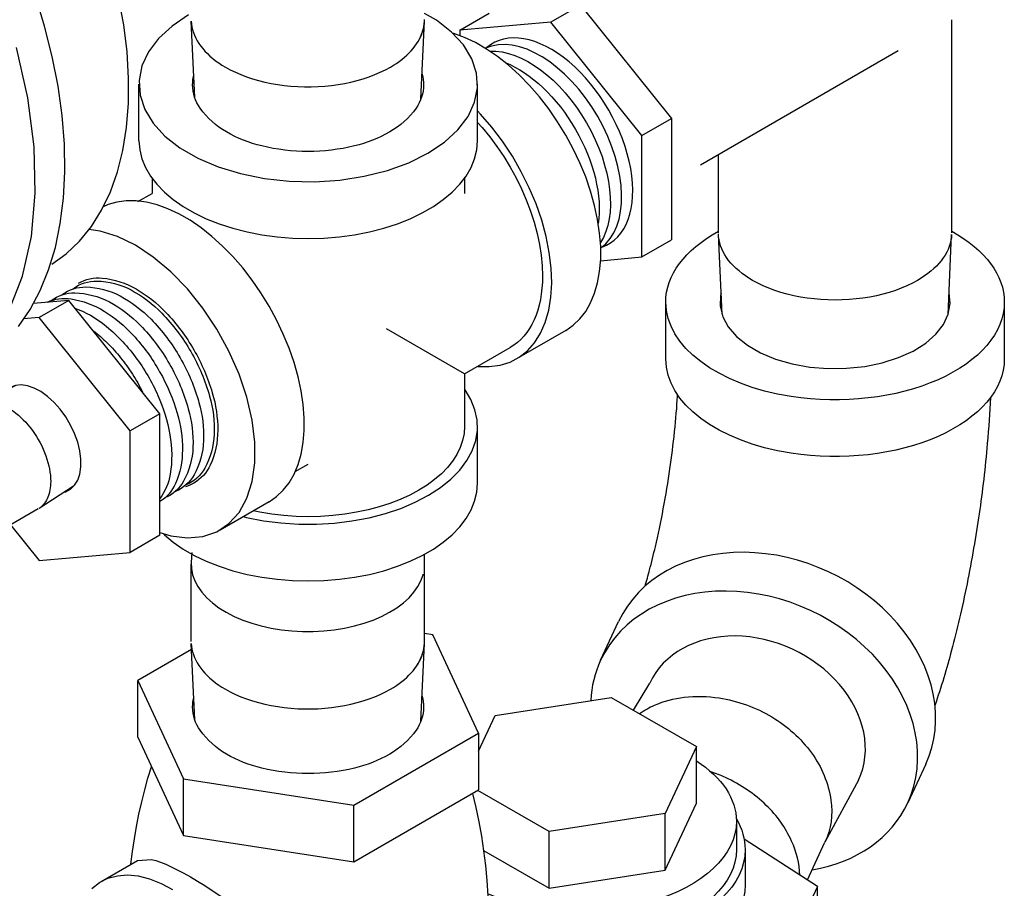
# Model space of a CAD drawing. Extents: x 1682.7 to 1703.9, y 1341.4 to 1379.2.
# Drawn here: x 1695 to 1699.4, y 1347.7 to 1351.6 of the extents above; entities that cross this region are included whole.
import ezdxf

# ---------------------------------------------------------------- set-up
doc = ezdxf.new("R2010")
doc.units = 0
doc.header["$MEASUREMENT"] = 0
doc.layers.get('0').update_dxf_attribs({"linetype": 'CONTINUOUS'})
for name, color, linetype in [('Gauge', 2, 'CONTINUOUS'), ('Main Drain', 6, 'CONTINUOUS'), ('PIPEBLEX', 1, 'CONTINUOUS')]:
    doc.layers.add(name, color=color, linetype=linetype)

# ---------------------------------------------------------------- blocks, each defined once
blk = doc.blocks.new('NPL12')
at = {"color": 0, "extrusion": (0, 0.816497, 0.57735)}
for p, q in [((0.1641, 0.3749), (0.4209, 0.2418)), ((0.4265, 0.2387), (0.7337, 0.0614)), ((0.5276, 0.0383), (0.5276, 0.0383)), ((0.5276, 0.0383), (0.5276, 0.0383)), ((-0.2404, -0.331), (0.0011, -0.4854)), ((0.0065, -0.4887), (0.3137, -0.6661))]:
    blk.add_line(p, q, dxfattribs=at)
at = {"color": 0, "extrusion": (6.67291e-15, -7.70542e-16, -1)}
blk.add_lwpolyline([(0.1781, -0.3708), (0.1854, -0.3692), (0.2194, -0.3511), (0.2478, -0.324), (0.2697, -0.2884), (0.2846, -0.2453), (0.2922, -0.1959), (0.2922, -0.1415), (0.2846, -0.0833), (0.2697, -0.023), (0.2478, 0.0379), (0.2194, 0.0978), (0.1854, 0.1552), (0.1466, 0.2085), (0.1039, 0.2565), (0.0586, 0.2978), (0.0118, 0.3314), (-0.0353, 0.3564), (-0.0816, 0.3722), (-0.1257, 0.3784), (-0.1665, 0.3747), (-0.2031, 0.3614), (-0.2343, 0.3386), (-0.2345, 0.3384)], dxfattribs=at)
at = {"color": 0}
for points in [[(0.2165, 0.2179), (0.1986, 0.207), (0.1807, 0.1948), (0.163, 0.1814), (0.1454, 0.1669), (0.1282, 0.1514), (0.1112, 0.1348), (0.0946, 0.1173), (0.0785, 0.099), (0.0629, 0.0798), (0.0478, 0.0598), (0.0333, 0.0392), (0.0196, 0.018), (0.0065, -0.0038), (-0.0058, -0.0259), (-0.0173, -0.0485), (-0.0279, -0.0713), (-0.0376, -0.0943), (-0.0465, -0.1175), (-0.0543, -0.1406), (-0.0612, -0.1637), (-0.067, -0.1867), (-0.0718, -0.2094), (-0.0756, -0.2318), (-0.0783, -0.2539), (-0.0799, -0.2754), (-0.0805, -0.2965)], [(0.4209, 0.2418), (0.4111, 0.2464), (0.4009, 0.2503), (0.3903, 0.2534), (0.3794, 0.2558), (0.3682, 0.2574), (0.3566, 0.2583), (0.3448, 0.2584), (0.3327, 0.2577), (0.3204, 0.2562), (0.3078, 0.254), (0.2951, 0.2511), (0.2823, 0.2474), (0.2693, 0.2429), (0.2562, 0.2378), (0.243, 0.2319), (0.2298, 0.2252), (0.2165, 0.2179)], [(0.6471, 0.0783), (0.6357, 0.0772), (0.6242, 0.0754), (0.6125, 0.073), (0.6006, 0.0699), (0.5887, 0.0662), (0.5766, 0.0619), (0.5644, 0.0569), (0.5522, 0.0513), (0.5399, 0.0451), (0.5276, 0.0383)], [(0.7336, 0.0613), (0.7242, 0.0659), (0.7142, 0.0699), (0.7038, 0.0732), (0.693, 0.0757), (0.682, 0.0775), (0.6706, 0.0785), (0.659, 0.0788), (0.6471, 0.0783)], [(0.5276, 0.0383), (0.5048, 0.0241), (0.4822, 0.008), (0.4598, -0.01), (0.4378, -0.0297), (0.4163, -0.051), (0.3955, -0.0738), (0.3755, -0.098), (0.3563, -0.1234), (0.3382, -0.1499), (0.3212, -0.1773), (0.3054, -0.2054), (0.291, -0.2341), (0.2779, -0.2633), (0.2663, -0.2927), (0.2562, -0.3221), (0.2478, -0.3515), (0.241, -0.3805), (0.2359, -0.4092), (0.2325, -0.4372), (0.2308, -0.4644), (0.2309, -0.4907), (0.2328, -0.5159), (0.2364, -0.5398), (0.2417, -0.5624), (0.2487, -0.5834), (0.2574, -0.6028), (0.2676, -0.6204), (0.2794, -0.6362), (0.2926, -0.65), (0.3073, -0.6618), (0.3137, -0.6657)], [(-0.0805, -0.2965), (-0.0802, -0.3118), (-0.0793, -0.3268), (-0.0777, -0.3414), (-0.0756, -0.3555), (-0.0729, -0.3691), (-0.0696, -0.3823), (-0.0656, -0.3949), (-0.0612, -0.407), (-0.0561, -0.4185), (-0.0505, -0.4293), (-0.0443, -0.4396), (-0.0376, -0.4492), (-0.0304, -0.4581), (-0.0226, -0.4664), (-0.0144, -0.474), (-0.0057, -0.4808), (0.0034, -0.4869)]]:
    blk.add_lwpolyline(points, dxfattribs=at)

msp = doc.modelspace()

# ---------------------------------------------------------------- linework, layer by layer
at = {"extrusion": (-0.707107, -0.408248, 0.57735)}
msp.add_line((1695.0761, 1350.2606, -10.6916), (1695.0058, 1350.2543, -10.6916), dxfattribs=at)
at = {"layer": 'Gauge', "extrusion": (-0.707107, -0.408248, 0.57735)}
for p, q in [((1695.209, 1350.3374, -10.6916), (1695.0491, 1350.3231, -10.6916)), ((1695.209, 1350.3374, -10.6916), (1695.0761, 1350.2606, -10.6916)), ((1695.6191, 1349.8272, -10.6916), (1695.209, 1350.3374, -10.6916)), ((1695.4862, 1349.7504, -10.6916), (1695.0761, 1350.2606, -10.6916)), ((1695.6191, 1349.8272, -10.6916), (1695.4862, 1349.7504, -10.6916)), ((1695.6191, 1349.2803, -10.6916), (1695.6191, 1349.8272, -10.6916)), ((1695.4862, 1349.2036, -10.6916), (1695.4862, 1349.7504, -10.6916)), ((1694.947, 1349.3275, -10.6916), (1695.0761, 1349.167, -10.6916)), ((1695.6191, 1349.2803, -10.6916), (1695.4862, 1349.2036, -10.6916)), ((1695.0761, 1349.167, -10.6916), (1695.4862, 1349.2036, -10.6916))]:
    msp.add_line(p, q, dxfattribs=at)
at = {"layer": 'Gauge', "elevation": -10.6916}
for points in [[(1695.1323, 1350.5002), (1695.1981, 1350.5475), (1695.2577, 1350.6041), (1695.3109, 1350.6698), (1695.3572, 1350.7439), (1695.3964, 1350.8261), (1695.4282, 1350.9159), (1695.4525, 1351.0126), (1695.469, 1351.1157), (1695.4776, 1351.2245), (1695.4784, 1351.3382), (1695.4713, 1351.4562), (1695.4563, 1351.5778), (1695.4335, 1351.7021), (1695.4032, 1351.8283), (1695.3654, 1351.9556), (1695.3204, 1352.0833), (1695.2686, 1352.2105), (1695.2102, 1352.3364), (1695.1456, 1352.4602), (1695.0752, 1352.5811), (1694.9995, 1352.6983), (1694.919, 1352.811)], [(1694.9825, 1350.2205), (1695.0352, 1350.2971), (1695.0807, 1350.3822), (1695.1187, 1350.4754), (1695.1489, 1350.576), (1695.1712, 1350.6835), (1695.1854, 1350.7973), (1695.1916, 1350.9168), (1695.1895, 1351.0411), (1695.1793, 1351.1695), (1695.161, 1351.3014), (1695.1347, 1351.4359), (1695.1006, 1351.5723), (1695.0589, 1351.7097), (1695.0097, 1351.8474), (1694.9535, 1351.9845)], [(1694.9401, 1350.2889), (1695.0017, 1350.4467), (1695.0414, 1350.6246), (1695.0585, 1350.8197), (1695.0528, 1351.0289), (1695.0243, 1351.2487), (1694.9736, 1351.4755)]]:
    msp.add_lwpolyline(points, dxfattribs=at)
at = {"layer": 'Gauge', "flags": 128}
for points, elevation in [([(1695.1794, 1350.3634, -0.170157), (1695.2862, 1350.3981, -0.11783), (1695.4407, 1350.3575, -0.077595), (1695.5793, 1350.2529, -0.061784), (1695.7104, 1350.0791, -0.061837), (1695.795, 1349.8786, -0.077788), (1695.8158, 1349.7064, -0.118231), (1695.7733, 1349.5528, -0.170382), (1695.6895, 1349.4781)], -10.6916), ([(1695.2292, 1350.39, -0.170238), (1695.3356, 1350.4248, -0.117912), (1695.4896, 1350.3844, -0.077633), (1695.6278, 1350.2801, -0.061804), (1695.7584, 1350.1069, -0.061853), (1695.8428, 1349.907, -0.077815), (1695.8635, 1349.7355, -0.11829), (1695.8211, 1349.5824, -0.17045), (1695.7375, 1349.508)], -10.6916), ([(1695.2526, 1350.4148, -0.156851), (1695.3602, 1350.438, -0.106617), (1695.5123, 1350.3891, -0.072341), (1695.6465, 1350.2832, -0.058752), (1695.7721, 1350.1148, -0.058752), (1695.8551, 1349.9219, -0.072341), (1695.8797, 1349.7528, -0.106617), (1695.846, 1349.5965, -0.156851), (1695.7721, 1349.5149, -0.058221), (1695.7338, 1349.4984, -0.106617)], -5.3131), ([(1695.1296, 1350.3367, -0.170076), (1695.2367, 1350.3715, -0.11775), (1695.3918, 1350.3307, -0.077557), (1695.5309, 1350.2257, -0.061765), (1695.6624, 1350.0513, -0.06182), (1695.7472, 1349.8501, -0.077761), (1695.7681, 1349.6774, -0.118172), (1695.7255, 1349.5233, -0.170315), (1695.6414, 1349.4483)], -10.6916), ([(1695.1125, 1350.3297, -0.147783), (1695.2198, 1350.3443, -0.099371), (1695.369, 1350.2888, -0.068893), (1695.4988, 1350.1813, -0.056998), (1695.6182, 1350.0167, -0.057501), (1695.6972, 1349.8295, -0.070704), (1695.7207, 1349.6656, -0.103196), (1695.6892, 1349.5131, -0.151484), (1695.6192, 1349.4318)], -10.6916), ([(1695.2392, 1350.3016, -0.083891), (1695.3692, 1350.2284, -0.062221), (1695.5083, 1350.084, -0.055973), (1695.6106, 1349.9094, -0.061508), (1695.6642, 1349.7332, -0.082074), (1695.6658, 1349.5552, -0.124543), (1695.6194, 1349.4464)], -10.6916), ([(1695.3206, 1350.2006, -0.030847), (1695.382, 1350.1466, -0.027822), (1695.4425, 1350.0791, -0.026163), (1695.4955, 1350.0054, -0.02566), (1695.5414, 1349.9251)], -10.6916)]:
    msp.add_lwpolyline(points, format="xyb", dxfattribs=dict(at, elevation=elevation))
at = {"layer": 'Main Drain', "extrusion": (-0.707107, -0.408248, 0.57735)}
for p, q in [((1697.5116, 1351.6668, -10.6916), (1697.3786, 1351.59, -10.6916)), ((1697.5116, 1351.6668, -10.6916), (1697.9217, 1351.1566, -10.6916)), ((1696.9685, 1351.5534, -10.6916), (1697.1015, 1351.6301, -10.6916)), ((1697.3786, 1351.59, -10.6916), (1696.9685, 1351.5534, -10.6916)), ((1696.9685, 1351.5534, -10.6916), (1696.9685, 1351.5289, -10.6916)), ((1697.7888, 1351.0798, -10.6916), (1697.3786, 1351.59, -10.6916)), ((1697.7888, 1351.0798, -10.6916), (1697.9217, 1351.1566, -10.6916)), ((1697.9217, 1351.1566, -10.6916), (1697.9217, 1350.6097, -10.6916)), ((1697.7888, 1350.533, -10.6916), (1697.7888, 1351.0798, -10.6916)), ((1695.5199, 1350.7819, -10.6916), (1695.5838, 1350.8188, -10.6916)), ((1697.7888, 1350.533, -10.6916), (1697.9217, 1350.6097, -10.6916)), ((1697.6023, 1350.5163, -10.6916), (1697.7888, 1350.533, -10.6916)), ((1697.4457, 1350.2023, -10.6916), (1697.2247, 1350.0747, -10.6916)), ((1696.9901, 1350.0069, -10.6916), (1697.1954, 1350.1255, -10.6916)), ((1696.2279, 1349.5669, -10.6916), (1696.2869, 1349.601, -10.6916)), ((1696.1109, 1349.4317, -10.6916), (1695.89, 1349.3041, -10.6916)), ((1696.8475, 1348.8321, 24.3043), (1696.8102, 1348.8379, 24.3043)), ((1697.053, 1348.3894, 24.3043), (1696.8475, 1348.8321, 24.3043)), ((1695.7617, 1348.7665, 24.3043), (1695.5194, 1348.6266, 24.3043)), ((1695.5194, 1348.6266, 24.3043), (1695.7248, 1348.1839, 24.3043)), ((1695.5194, 1348.3715, 24.3043), (1695.5194, 1348.6266, 24.3043)), ((1695.5194, 1348.3715, 24.3043), (1695.7248, 1347.9288, 24.3043)), ((1696.4916, 1348.0653, 24.3043), (1697.053, 1348.3894, 24.3043)), ((1697.053, 1348.3894, 24.3043), (1697.053, 1348.1342, 24.3043)), ((1695.7248, 1348.1839, 24.3043), (1696.4916, 1348.0653, 24.3043)), ((1695.7248, 1347.9288, 24.3043), (1695.7248, 1348.1839, 24.3043)), ((1696.4916, 1347.8101, 24.3043), (1697.053, 1348.1342, 24.3043)), ((1696.4916, 1347.8101, 24.3043), (1696.4916, 1348.0653, 24.3043)), ((1695.7248, 1347.9288, 24.3043), (1696.4916, 1347.8101, 24.3043)), ((1696.1082, 1347.8695, 24.3043), (1696.1082, 1347.8695, 24.3043)), ((1696.1082, 1347.8695, 24.3043), (1696.1082, 1347.8695, 24.3043)), ((1695.3549, 1347.7225, 24.3043), (1695.5186, 1347.8169, 24.3043)), ((1695.5182, 1347.8167, 24.3043), (1695.5813, 1347.8211, 24.3043))]:
    msp.add_line(p, q, dxfattribs=at)
at = {"layer": 'Main Drain', "extrusion": (0, 0.816497, 0.57735)}
for p, q in [((1695.776, 1351.2506, 4.5472), (1695.7604, 1351.594, 4.5472)), ((1696.7942, 1351.2441, 4.5472), (1696.8101, 1351.594, 4.5472)), ((1696.6565, 1351.3876, 4.5472), (1696.6565, 1351.3876, 4.5472)), ((1696.6565, 1351.3876, 4.5472), (1696.6565, 1351.3876, 4.5472)), ((1695.5252, 1351.0559, -10.6916), (1695.5252, 1351.3111, -10.6916)), ((1697.0487, 1351.0559, -10.6916), (1697.0487, 1351.3111, -10.6916)), ((1695.5838, 1350.8871, -10.6916), (1695.5838, 1350.8188, -10.6916)), ((1696.9901, 1350.8927, -10.6916), (1696.9901, 1350.8188, -10.6916)), ((1697.8958, 1350.0745, -4.1505), (1697.8958, 1350.3297, -4.1505)), ((1699.4193, 1350.3297, -4.1505), (1699.4193, 1350.0745, -4.1505)), ((1696.9901, 1350.0069, -10.6916), (1696.9901, 1349.7698, -10.6916)), ((1697.0487, 1349.5147, -10.6916), (1697.0487, 1349.7698, -10.6916)), ((1695.7625, 1349.2029, 3.6205), (1695.7604, 1349.1581, 3.6205)), ((1696.8102, 1348.802, 4.5472), (1696.8102, 1349.1955, 3.5009)), ((1695.7602, 1348.802, 4.5472), (1695.7602, 1349.1502, 3.6205)), ((1697.6027, 1348.7179, -4.1505), (1697.6835, 1348.8922, -4.1505)), ((1695.776, 1348.4506, 4.5472), (1695.7604, 1348.794, 4.5472)), ((1696.7942, 1348.4441, 4.5472), (1696.8101, 1348.794, 4.5472)), ((1696.6565, 1348.5876, 4.5472), (1696.6565, 1348.5876, 4.5472)), ((1696.6565, 1348.5876, 4.5472), (1696.6565, 1348.5876, 4.5472)), ((1697.128, 1348.4698, -4.1505), (1697.6508, 1348.5507, -4.1505)), ((1697.6508, 1348.5507, -4.1505), (1698.0335, 1348.3297, -4.1505)), ((1697.053, 1348.3083, -4.1505), (1697.128, 1348.4698, -4.1505)), ((1698.0335, 1348.3297, -4.1505), (1697.8934, 1348.0279, -4.1505)), ((1698.0335, 1348.0746, -4.1505), (1698.0335, 1348.3297, -4.1505)), ((1699.0655, 1348.2508, -4.1505), (1698.9846, 1348.0765, -4.1505)), ((1697.3706, 1347.947, -4.1505), (1697.0497, 1348.1323, -4.1505)), ((1697.8934, 1347.7727, -4.1505), (1698.0335, 1348.0746, -4.1505)), ((1697.8934, 1348.0279, -4.1505), (1697.3706, 1347.947, -4.1505)), ((1697.8934, 1347.7727, -4.1505), (1697.8934, 1348.0279, -4.1505)), ((1698.2138, 1347.9937, -4.1505), (1698.2138, 1347.8661, -4.1505)), ((1697.3706, 1347.6919, -4.1505), (1697.3706, 1347.947, -4.1505)), ((1698.5789, 1347.7001, -4.1505), (1698.2486, 1347.9123, -4.1505)), ((1698.5335, 1347.7292, -4.1505), (1698.6121, 1347.8987, -4.1505)), ((1697.0758, 1347.862, -4.1505), (1697.3706, 1347.6919, -4.1505)), ((1698.2529, 1347.8661, -4.1505), (1698.2529, 1347.7067, -4.1505)), ((1697.3706, 1347.6919, -4.1505), (1697.8934, 1347.7727, -4.1505)), ((1698.5789, 1347.7001, -4.1505), (1698.4576, 1347.4387, -4.1505)), ((1698.5789, 1347.4878, -4.1505), (1698.5789, 1347.7001, -4.1505))]:
    msp.add_line(p, q, dxfattribs=at)
at = {"layer": 'Main Drain', "extrusion": (0.707107, -0.408248, 0.57735)}
for p, q in [((1699.1826, 1350.6422, -4.1505), (1699.1826, 1351.5997, -4.1505)), ((1698.1326, 1350.6422, -4.1505), (1698.1326, 1350.9935, -4.1505)), ((1698.149, 1350.2763, -4.1505), (1698.1328, 1350.6342, -4.1505)), ((1699.166, 1350.273, -4.1505), (1699.1824, 1350.6342, -4.1505))]:
    msp.add_line(p, q, dxfattribs=at)
at = {"layer": 'Main Drain'}
for p, q in [((1696.9901, 1350.0069, -10.6916), (1696.6385, 1350.2099, -10.6916)), ((1697.7506, 1348.4931, -4.1505), (1697.8236, 1348.6154, -4.1505)), ((1698.7637, 1348.1791, -4.1505), (1698.6121, 1347.8987, -4.1505))]:
    msp.add_line(p, q, dxfattribs=at)
for points, elevation in [([(1695.7483, 1351.6221), (1695.674, 1351.5722), (1695.6135, 1351.5166), (1695.5679, 1351.4563), (1695.5385, 1351.3929), (1695.5257, 1351.3275), (1695.53, 1351.2618), (1695.5511, 1351.1973), (1695.5887, 1351.1352), (1695.6419, 1351.0771), (1695.7096, 1351.0242), (1695.7901, 1350.9777), (1695.8817, 1350.9387), (1695.9823, 1350.908), (1696.0898, 1350.8863), (1696.2017, 1350.8741), (1696.3154, 1350.8716), (1696.4286, 1350.879), (1696.5385, 1350.896), (1696.6429, 1350.9223), (1696.7393, 1350.9572), (1696.8256, 1351.0001), (1696.8998, 1351.0499), (1696.9604, 1351.1056), (1697.0059, 1351.1658), (1697.0354, 1351.2293), (1697.0482, 1351.2946), (1697.0439, 1351.3603), (1697.0227, 1351.4249), (1696.9851, 1351.487), (1696.9319, 1351.5451), (1696.8643, 1351.598), (1696.8102, 1351.6292)], -10.6916), ([(1695.7604, 1351.594), (1695.7615, 1351.5813), (1695.7634, 1351.5685), (1695.7663, 1351.5559), (1695.7702, 1351.5433), (1695.7749, 1351.5308), (1695.7806, 1351.5184), (1695.7871, 1351.5062), (1695.7946, 1351.4942), (1695.8029, 1351.4823), (1695.812, 1351.4707), (1695.822, 1351.4593), (1695.8329, 1351.4481), (1695.8445, 1351.4373), (1695.8569, 1351.4267), (1695.8701, 1351.4164), (1695.884, 1351.4065), (1695.8987, 1351.3969), (1695.914, 1351.3876)], 4.5472), ([(1696.7744, 1351.4919), (1696.7812, 1351.5025), (1696.7872, 1351.5132), (1696.7926, 1351.524), (1696.7972, 1351.535), (1696.8012, 1351.546), (1696.8045, 1351.5571), (1696.807, 1351.5683), (1696.8088, 1351.5795), (1696.8099, 1351.5907), (1696.8102, 1351.602)], 4.5472), ([(1696.7744, 1351.4919), (1696.7814, 1351.5029), (1696.7876, 1351.5139), (1696.7931, 1351.5251), (1696.7978, 1351.5364), (1696.8018, 1351.5478), (1696.805, 1351.5593), (1696.8075, 1351.5708), (1696.8091, 1351.5824), (1696.8101, 1351.594)], 4.5472), ([(1697.4457, 1350.2023), (1697.4792, 1350.2254), (1697.5092, 1350.2539), (1697.5354, 1350.2877), (1697.5575, 1350.3263), (1697.5755, 1350.3695), (1697.5891, 1350.4169), (1697.5983, 1350.4681), (1697.6029, 1350.5226), (1697.6029, 1350.5801), (1697.5983, 1350.6399), (1697.5891, 1350.7017), (1697.5755, 1350.7648), (1697.5575, 1350.8287), (1697.5354, 1350.893), (1697.5092, 1350.9569), (1697.4792, 1351.0201), (1697.4457, 1351.0819), (1697.4089, 1351.1418), (1697.3692, 1351.1994), (1697.3269, 1351.254), (1697.2824, 1351.3053), (1697.236, 1351.3529), (1697.1881, 1351.3962), (1697.1392, 1351.435), (1697.0897, 1351.4689), (1697.0399, 1351.4977), (1696.9904, 1351.521), (1696.9415, 1351.5386), (1696.9367, 1351.5398)], -10.6916), ([(1696.6565, 1351.3876), (1696.6702, 1351.3959), (1696.6833, 1351.4044), (1696.6959, 1351.4131), (1696.7079, 1351.4222), (1696.7193, 1351.4315), (1696.7301, 1351.4411), (1696.7403, 1351.4508), (1696.7498, 1351.4608), (1696.7587, 1351.471), (1696.7669, 1351.4814), (1696.7744, 1351.4919)], 4.5472), ([(1696.6565, 1351.3876), (1696.6702, 1351.3959), (1696.6833, 1351.4044), (1696.6959, 1351.4131), (1696.7079, 1351.4222), (1696.7193, 1351.4315), (1696.7301, 1351.4411), (1696.7403, 1351.4508), (1696.7498, 1351.4608), (1696.7587, 1351.471), (1696.7669, 1351.4814), (1696.7744, 1351.4919)], 4.5472), ([(1695.914, 1351.3876), (1695.9362, 1351.3755), (1695.9596, 1351.3642), (1695.9841, 1351.3537), (1696.0096, 1351.344), (1696.0361, 1351.3352), (1696.0634, 1351.3273), (1696.0914, 1351.3203), (1696.1201, 1351.3142), (1696.1494, 1351.3092), (1696.1791, 1351.3051), (1696.2091, 1351.3021), (1696.2395, 1351.3), (1696.27, 1351.299), (1696.3005, 1351.299), (1696.331, 1351.3), (1696.3613, 1351.3021), (1696.3914, 1351.3051), (1696.4211, 1351.3092), (1696.4504, 1351.3142), (1696.4791, 1351.3203), (1696.5071, 1351.3273), (1696.5344, 1351.3352), (1696.5608, 1351.344), (1696.5864, 1351.3537), (1696.6109, 1351.3642), (1696.6343, 1351.3755), (1696.6565, 1351.3876)], 4.5472), ([(1697.0502, 1350.0408), (1697.1017, 1350.0395), (1697.1502, 1350.046), (1697.1953, 1350.0602), (1697.2365, 1350.082), (1697.2733, 1350.111), (1697.3052, 1350.1471), (1697.332, 1350.1898), (1697.3534, 1350.2385), (1697.369, 1350.2929), (1697.3787, 1350.3521), (1697.3824, 1350.4157), (1697.3801, 1350.4828), (1697.3718, 1350.5527), (1697.3576, 1350.6247), (1697.3376, 1350.6979), (1697.3121, 1350.7715), (1697.2813, 1350.8447), (1697.2456, 1350.9167), (1697.2054, 1350.9866), (1697.1612, 1351.0537), (1697.1134, 1351.1172), (1697.0626, 1351.1764), (1697.0487, 1351.1906)], -10.6916), ([(1695.5252, 1351.0559), (1695.5284, 1351.0154), (1695.5382, 1350.9751), (1695.5543, 1350.9356), (1695.5766, 1350.8971), (1695.605, 1350.8599), (1695.6393, 1350.8244), (1695.6791, 1350.7909), (1695.724, 1350.7596), (1695.7738, 1350.7309), (1695.8279, 1350.705), (1695.8859, 1350.682), (1695.9474, 1350.6622), (1696.0118, 1350.6458), (1696.0785, 1350.6329), (1696.147, 1350.6236), (1696.2167, 1350.618), (1696.2869, 1350.6161), (1696.3572, 1350.618), (1696.4269, 1350.6236), (1696.4954, 1350.6329), (1696.5621, 1350.6458), (1696.6265, 1350.6622), (1696.6879, 1350.682), (1696.746, 1350.705), (1696.8001, 1350.7309), (1696.8499, 1350.7596), (1696.8948, 1350.7909), (1696.9346, 1350.8244), (1696.9688, 1350.8599), (1696.9973, 1350.8971), (1697.0196, 1350.9356), (1697.0357, 1350.9751), (1697.0454, 1351.0154), (1697.0487, 1351.0559)], -10.6916), ([(1696.1109, 1349.4317), (1696.1444, 1349.4548), (1696.1744, 1349.4833), (1696.2006, 1349.517), (1696.2228, 1349.5557), (1696.2408, 1349.5988), (1696.2544, 1349.6462), (1696.2635, 1349.6974), (1696.2681, 1349.752), (1696.2681, 1349.8094), (1696.2635, 1349.8693), (1696.2544, 1349.931), (1696.2408, 1349.9942), (1696.2228, 1350.0581), (1696.2006, 1350.1223), (1696.1744, 1350.1863), (1696.1444, 1350.2495), (1696.1109, 1350.3113), (1696.0742, 1350.3712), (1696.0345, 1350.4287), (1695.9922, 1350.4834), (1695.9476, 1350.5347), (1695.9012, 1350.5823), (1695.8534, 1350.6256), (1695.8045, 1350.6644), (1695.7549, 1350.6983), (1695.7052, 1350.727), (1695.6556, 1350.7503), (1695.6067, 1350.768), (1695.5589, 1350.7799), (1695.5125, 1350.786), (1695.4679, 1350.7861), (1695.4256, 1350.7802), (1695.3859, 1350.7685), (1695.3639, 1350.7581)], -10.6916), ([(1695.6191, 1349.2931), (1695.6678, 1349.2778), (1695.7428, 1349.2685), (1695.8125, 1349.2747), (1695.8754, 1349.2963), (1695.9302, 1349.3329), (1695.9756, 1349.3835), (1696.0105, 1349.4471), (1696.0342, 1349.5222), (1696.0462, 1349.6072), (1696.0462, 1349.7002), (1696.0342, 1349.799), (1696.0105, 1349.9015), (1695.9756, 1350.0055), (1695.9302, 1350.1084), (1695.8754, 1350.2082), (1695.8125, 1350.3025), (1695.7428, 1350.3892), (1695.6678, 1350.4665), (1695.5894, 1350.5325), (1695.5091, 1350.5858), (1695.4288, 1350.6252), (1695.3503, 1350.6498), (1695.2998, 1350.6561)], -10.6916), ([(1698.2864, 1350.4278), (1698.2699, 1350.4378), (1698.2543, 1350.4481), (1698.2394, 1350.4589), (1698.2255, 1350.47), (1698.2124, 1350.4815), (1698.2003, 1350.4933), (1698.189, 1350.5054), (1698.1788, 1350.5178), (1698.1695, 1350.5305), (1698.1613, 1350.5433), (1698.154, 1350.5564), (1698.1478, 1350.5697), (1698.1426, 1350.5831), (1698.1385, 1350.5966), (1698.1355, 1350.6103), (1698.1335, 1350.624), (1698.1326, 1350.6377)], -4.1505), ([(1699.1824, 1350.6342), (1699.1813, 1350.6207), (1699.1791, 1350.6072), (1699.1759, 1350.5938), (1699.1716, 1350.5805), (1699.1663, 1350.5673), (1699.16, 1350.5543), (1699.1527, 1350.5414), (1699.1445, 1350.5287), (1699.1352, 1350.5163), (1699.125, 1350.5041), (1699.1139, 1350.4922), (1699.1018, 1350.4806), (1699.0889, 1350.4693), (1699.0751, 1350.4584), (1699.0605, 1350.4478), (1699.045, 1350.4376), (1699.0288, 1350.4278)], -4.1505), ([(1699.0288, 1350.4278), (1699.0057, 1350.4153), (1698.9814, 1350.4036), (1698.9558, 1350.3927), (1698.9292, 1350.3828), (1698.9016, 1350.3738), (1698.8731, 1350.3657), (1698.8438, 1350.3587), (1698.8138, 1350.3528), (1698.7832, 1350.3479), (1698.7522, 1350.344), (1698.7209, 1350.3413), (1698.6893, 1350.3396), (1698.6576, 1350.339), (1698.6259, 1350.3396), (1698.5943, 1350.3413), (1698.563, 1350.344), (1698.5319, 1350.3479), (1698.5014, 1350.3528), (1698.4714, 1350.3587), (1698.4421, 1350.3657), (1698.4136, 1350.3738), (1698.386, 1350.3828), (1698.3593, 1350.3927), (1698.3338, 1350.4036), (1698.3094, 1350.4153), (1698.2864, 1350.4278)], -4.1505), ([(1695.9941, 1349.3643), (1696.0085, 1349.3605), (1696.085, 1349.3458), (1696.1637, 1349.3358), (1696.2439, 1349.3308), (1696.3245, 1349.3306), (1696.4048, 1349.3353), (1696.4837, 1349.345), (1696.5604, 1349.3594), (1696.634, 1349.3783), (1696.7037, 1349.4017), (1696.7688, 1349.4292), (1696.8285, 1349.4605), (1696.8821, 1349.4953), (1696.929, 1349.5332), (1696.9687, 1349.5737), (1697.0008, 1349.6164), (1697.0249, 1349.6609), (1697.0407, 1349.7065), (1697.0481, 1349.7529), (1697.047, 1349.7994), (1697.0373, 1349.8456), (1697.0192, 1349.891), (1696.9929, 1349.935)], -10.6916), ([(1695.6343, 1349.2883), (1695.6393, 1349.2832), (1695.6791, 1349.2497), (1695.724, 1349.2184), (1695.7738, 1349.1897), (1695.8279, 1349.1637), (1695.8859, 1349.1408), (1695.9474, 1349.121), (1696.0118, 1349.1046), (1696.0785, 1349.0917), (1696.147, 1349.0824), (1696.2167, 1349.0768), (1696.2869, 1349.0749), (1696.3572, 1349.0768), (1696.4269, 1349.0824), (1696.4954, 1349.0917), (1696.5621, 1349.1046), (1696.6265, 1349.121), (1696.6879, 1349.1408), (1696.746, 1349.1637), (1696.8001, 1349.1897), (1696.8499, 1349.2184), (1696.8948, 1349.2497), (1696.9346, 1349.2832), (1696.9688, 1349.3187), (1696.9973, 1349.3558), (1697.0196, 1349.3943), (1697.0357, 1349.4339), (1697.0454, 1349.4741), (1697.0487, 1349.5147)], -10.6916), ([(1695.7604, 1349.1581), (1695.7613, 1349.1305), (1695.7666, 1349.103), (1695.7762, 1349.0759), (1695.7901, 1349.0494), (1695.808, 1349.0238), (1695.83, 1348.9992), (1695.8557, 1348.9759), (1695.885, 1348.954), (1695.9176, 1348.9338), (1695.9533, 1348.9153), (1695.9918, 1348.8989), (1696.0327, 1348.8845), (1696.0757, 1348.8723), (1696.1204, 1348.8624), (1696.1665, 1348.8549), (1696.2136, 1348.8499), (1696.2613, 1348.8474), (1696.3092, 1348.8474), (1696.3569, 1348.8499), (1696.404, 1348.8549), (1696.4501, 1348.8624), (1696.4948, 1348.8723), (1696.5378, 1348.8845), (1696.5787, 1348.8989), (1696.6172, 1348.9153), (1696.6528, 1348.9338), (1696.6855, 1348.954), (1696.7148, 1348.9759), (1696.7405, 1348.9992), (1696.7624, 1349.0238), (1696.7804, 1349.0494), (1696.7942, 1349.0759), (1696.8038, 1349.103), (1696.8043, 1349.1054)], 3.6205), ([(1696.7744, 1348.6919), (1696.7812, 1348.7025), (1696.7872, 1348.7132), (1696.7926, 1348.724), (1696.7972, 1348.735), (1696.8012, 1348.746), (1696.8045, 1348.7571), (1696.807, 1348.7683), (1696.8088, 1348.7795), (1696.8099, 1348.7907), (1696.8102, 1348.802)], 4.5472), ([(1695.7604, 1348.794), (1695.7615, 1348.7813), (1695.7634, 1348.7685), (1695.7663, 1348.7559), (1695.7702, 1348.7433), (1695.7749, 1348.7308), (1695.7806, 1348.7184), (1695.7871, 1348.7062), (1695.7946, 1348.6942), (1695.8029, 1348.6823), (1695.812, 1348.6707), (1695.822, 1348.6593), (1695.8329, 1348.6481), (1695.8445, 1348.6373), (1695.8569, 1348.6267), (1695.8701, 1348.6164), (1695.884, 1348.6065), (1695.8987, 1348.5969), (1695.914, 1348.5876)], 4.5472), ([(1696.7744, 1348.6919), (1696.7814, 1348.7029), (1696.7876, 1348.7139), (1696.7931, 1348.7251), (1696.7978, 1348.7364), (1696.8018, 1348.7478), (1696.805, 1348.7593), (1696.8075, 1348.7708), (1696.8091, 1348.7824), (1696.8101, 1348.794)], 4.5472), ([(1696.6565, 1348.5876), (1696.6702, 1348.5959), (1696.6833, 1348.6044), (1696.6959, 1348.6131), (1696.7079, 1348.6222), (1696.7193, 1348.6315), (1696.7301, 1348.6411), (1696.7403, 1348.6508), (1696.7498, 1348.6608), (1696.7587, 1348.671), (1696.7669, 1348.6814), (1696.7744, 1348.6919)], 4.5472), ([(1696.6565, 1348.5876), (1696.6702, 1348.5959), (1696.6833, 1348.6044), (1696.6959, 1348.6131), (1696.7079, 1348.6222), (1696.7193, 1348.6315), (1696.7301, 1348.6411), (1696.7403, 1348.6508), (1696.7498, 1348.6608), (1696.7587, 1348.671), (1696.7669, 1348.6814), (1696.7744, 1348.6919)], 4.5472), ([(1695.914, 1348.5876), (1695.9362, 1348.5755), (1695.9596, 1348.5642), (1695.9841, 1348.5537), (1696.0096, 1348.544), (1696.0361, 1348.5352), (1696.0634, 1348.5273), (1696.0914, 1348.5203), (1696.1201, 1348.5142), (1696.1494, 1348.5092), (1696.1791, 1348.5051), (1696.2091, 1348.5021), (1696.2395, 1348.5), (1696.27, 1348.499), (1696.3005, 1348.499), (1696.331, 1348.5), (1696.3613, 1348.5021), (1696.3914, 1348.5051), (1696.4211, 1348.5092), (1696.4504, 1348.5142), (1696.4791, 1348.5203), (1696.5071, 1348.5273), (1696.5344, 1348.5352), (1696.5608, 1348.544), (1696.5864, 1348.5537), (1696.6109, 1348.5642), (1696.6343, 1348.5755), (1696.6565, 1348.5876)], 4.5472)]:
    msp.add_lwpolyline(points, dxfattribs=dict(at, elevation=elevation))
at = {"layer": 'Main Drain', "flags": 128}
for points, elevation in [([(1696.8058, 1351.3077, -0.156851), (1696.7721, 1351.2029, -0.106617), (1696.6536, 1351.0956, -0.072341), (1696.4949, 1351.0324, -0.058752), (1696.2862, 1351.0078, -0.058752), (1696.0776, 1351.0324, -0.072341), (1695.9189, 1351.0956, -0.106617), (1695.8004, 1351.2029, -0.156851), (1695.7667, 1351.3077, -0.058221), (1695.7715, 1351.3492, -0.106617)], -5.3131), ([(1696.7992, 1351.3558, -0.067816), (1696.8058, 1351.3077, -0.156851)], -5.3131), ([(1696.8058, 1348.5077, -0.156851), (1696.7721, 1348.4029, -0.106617), (1696.6536, 1348.2956, -0.072341), (1696.4949, 1348.2324, -0.058752), (1696.2862, 1348.2078, -0.058752), (1696.0776, 1348.2324, -0.072341), (1695.9189, 1348.2956, -0.106617), (1695.8004, 1348.4029, -0.156851), (1695.7667, 1348.5077, -0.058221), (1695.7715, 1348.5492, -0.106617)], -5.3131), ([(1696.7992, 1348.5558, -0.067816), (1696.8058, 1348.5077, -0.156851)], -5.3131), ([(1697.7771, 1348.4778, -0.049592), (1697.8454, 1348.516, -0.075202), (1697.9791, 1348.5517, -0.066203), (1698.1359, 1348.5484)], -4.1505), ([(1698.1359, 1348.5484, -0.096149), (1698.3732, 1348.463, -0.100678), (1698.5516, 1348.3009, -0.121375), (1698.6393, 1348.0881, -0.147025), (1698.6121, 1347.8987)], -4.1505), ([(1698.4998, 1347.7509, 0.093484), (1698.4623, 1347.9041, 0.09503), (1698.3483, 1348.0651, 0.084235), (1698.1647, 1348.19, 0.026616), (1698.0991, 1348.2159, 0.095553)], -4.1505)]:
    msp.add_lwpolyline(points, format="xyb", dxfattribs=dict(at, elevation=elevation))
at = {"layer": 'Main Drain', "extrusion": (4.996e-15, -1.04361e-14, -1), "elevation": 10.6916}
msp.add_lwpolyline([(-1697.0487, 1351.1388), (-1697.0695, 1351.1156), (-1697.1036, 1351.0739), (-1697.1361, 1351.0301), (-1697.1667, 1350.9845), (-1697.1954, 1350.9374), (-1697.2219, 1350.889), (-1697.2461, 1350.8396), (-1697.2678, 1350.7896), (-1697.2868, 1350.7393), (-1697.3032, 1350.6889), (-1697.3167, 1350.6388), (-1697.3273, 1350.5893), (-1697.3349, 1350.5407), (-1697.3395, 1350.4933), (-1697.341, 1350.4474)], dxfattribs=at)
at = {"layer": 'Main Drain', "extrusion": (-8.99281e-15, -1.22125e-15, -1), "elevation": 10.6916}
msp.add_lwpolyline([(-1697.341, 1350.4474), (-1697.3404, 1350.4195), (-1697.3386, 1350.3925), (-1697.3356, 1350.3662), (-1697.3315, 1350.3409), (-1697.3261, 1350.3165), (-1697.3196, 1350.2931), (-1697.312, 1350.2707), (-1697.3032, 1350.2495), (-1697.2933, 1350.2295), (-1697.2823, 1350.2106), (-1697.2703, 1350.1931), (-1697.2572, 1350.1768), (-1697.2432, 1350.1619), (-1697.2282, 1350.1483), (-1697.2122, 1350.1362), (-1697.1954, 1350.1255)], dxfattribs=at)
at = {"layer": 'Main Drain', "extrusion": (2.66454e-15, 6.16174e-15, -1), "elevation": 4.1505}
msp.add_lwpolyline([(-1698.1448, 1350.3686), (-1698.142, 1350.3597), (-1698.1403, 1350.3116), (-1698.152, 1350.2639), (-1698.1769, 1350.2179), (-1698.2141, 1350.1749), (-1698.2629, 1350.1358), (-1698.3218, 1350.1018), (-1698.3895, 1350.0736), (-1698.4641, 1350.0521), (-1698.5437, 1350.0378), (-1698.6263, 1350.031), (-1698.7097, 1350.032), (-1698.7917, 1350.0407), (-1698.8703, 1350.0568), (-1698.9433, 1350.0801), (-1699.009, 1350.1098), (-1699.0655, 1350.1451), (-1699.1115, 1350.1853), (-1699.1457, 1350.2292), (-1699.1673, 1350.2757), (-1699.1757, 1350.3236), (-1699.1706, 1350.3717), (-1699.1705, 1350.372)], dxfattribs=at)
at = {"layer": 'Main Drain', "extrusion": (-1.15463e-14, 1.22125e-15, -1), "elevation": 10.6916}
msp.add_lwpolyline([(-1696.9901, 1349.7698), (-1696.9879, 1349.738), (-1696.9814, 1349.7063), (-1696.9706, 1349.6751), (-1696.9557, 1349.6444), (-1696.9365, 1349.6145), (-1696.9134, 1349.5855), (-1696.8865, 1349.5577), (-1696.8558, 1349.5312), (-1696.8216, 1349.5062), (-1696.7841, 1349.4828), (-1696.7436, 1349.4612), (-1696.7002, 1349.4414), (-1696.6543, 1349.4237), (-1696.6062, 1349.4081), (-1696.556, 1349.3948), (-1696.5042, 1349.3838), (-1696.4511, 1349.3751), (-1696.3969, 1349.3689), (-1696.3421, 1349.3651), (-1696.2869, 1349.3639), (-1696.2318, 1349.3651), (-1696.1769, 1349.3689), (-1696.1228, 1349.3751), (-1696.0697, 1349.3838), (-1696.0392, 1349.3903)], dxfattribs=at)
at = {"layer": 'Main Drain', "extrusion": (-4.4631e-14, 5.93969e-15, -1), "elevation": -24.3043}
msp.add_lwpolyline([(-1695.4887, 1347.7997), (-1695.4958, 1347.8572), (-1695.5043, 1347.9141), (-1695.5141, 1347.9704), (-1695.5251, 1348.0259), (-1695.5374, 1348.0806), (-1695.5509, 1348.1343), (-1695.5654, 1348.1871), (-1695.5809, 1348.2388)], dxfattribs=at)
at = {"layer": 'Main Drain', "extrusion": (0, 0, -1), "elevation": -24.3043}
msp.add_lwpolyline([(-1697.0256, 1348.1184), (-1697.0407, 1348.0556), (-1697.0542, 1347.9916), (-1697.066, 1347.9264), (-1697.0761, 1347.8604), (-1697.0843, 1347.7936), (-1697.0907, 1347.7261), (-1697.0951, 1347.6582)], dxfattribs=at)
at = {"layer": 'Main Drain', "extrusion": (-2.53686e-14, -8.49876e-14, -1), "elevation": -24.3043}
msp.add_lwpolyline([(-1695.5813, 1347.8211), (-1695.6005, 1347.8161), (-1695.6219, 1347.809), (-1695.6453, 1347.7997), (-1695.6706, 1347.7884), (-1695.6977, 1347.7751), (-1695.7264, 1347.7599), (-1695.7565, 1347.7429)], dxfattribs=at)
at = {"layer": 'Main Drain', "extrusion": (1.05471e-15, -3.88578e-16, -1), "elevation": -24.3043}
msp.add_lwpolyline([(-1695.3136, 1347.6912), (-1695.3474, 1347.7179), (-1695.3857, 1347.737), (-1695.428, 1347.7484), (-1695.4737, 1347.7517), (-1695.5221, 1347.7471), (-1695.5725, 1347.7344), (-1695.6243, 1347.714), (-1695.6766, 1347.6861)], dxfattribs=at)
at = {"layer": 'Main Drain', "extrusion": (-1.11966e-13, -1.85241e-13, -1), "elevation": -24.3043}
msp.add_lwpolyline([(-1695.7565, 1347.7429), (-1695.7883, 1347.7241), (-1695.8213, 1347.7037), (-1695.855, 1347.6818), (-1695.8894, 1347.6586), (-1695.9242, 1347.6343), (-1695.9592, 1347.6089), (-1695.9942, 1347.5827)], dxfattribs=at)
at = {"layer": 'Main Drain'}
for centre, major_axis, ratio, start_param, end_param in [((1697.3786, 1351.0432, -10.6916), (-0.2607, 0.4515), 0.57735, 3.029196, 6.395582), ((1697.3297, 1351.0149, -10.6916), (-0.2598, 0.45), 0.57735, -3.088508, -0.053085), ((1698.3745, 1348.5715, -4.1505), (-0.691, 0.3207), 0.788675, -3.141593, 0), ((1698.2936, 1348.3972, -4.1505), (0.691, -0.3207), 0.788675, 0, 3.141593), ((1698.2936, 1348.3972, -4.1505), (0.47, -0.2181), 0.788675, 0, 3.141593), ((1698.2936, 1348.3972, -4.1505), (0.691, -0.3207), 0.788675, -3.141593, -2.831694), ((1698.2936, 1348.3972, -4.1505), (0.691, -0.3207), 0.788675, -0.856885, 0)]:
    msp.add_ellipse(centre, major_axis=major_axis, ratio=ratio, start_param=start_param, end_param=end_param, dxfattribs=at)
at = {"layer": 'Main Drain', "extrusion": (1.20185e-16, 6.93889e-17, -1)}
msp.add_ellipse((1697.2807, 1350.9866, -10.6916), major_axis=(-0.2589, 0.4484), ratio=0.57735, start_param=0.282725, end_param=2.858868, dxfattribs=at)
at = {"layer": 'Main Drain', "extrusion": (3.14741e-17, -1.10026e-16, -1)}
msp.add_ellipse((1697.2317, 1350.9584, -10.6916), major_axis=(-0.258, 0.4468), ratio=0.57735, start_param=0.625132, end_param=2.516461, dxfattribs=at)
at = {"layer": 'Main Drain', "extrusion": (2.4592e-17, 1.11022e-16, -1)}
for centre, major_axis, start_param, end_param in [((1698.6576, 1350.3297, -4.1505), (0.7618, 0), -3.141593, -2.331183), ((1698.6576, 1350.3297, -4.1505), (0.7618, 0), -0.810407, 0), ((1698.6576, 1350.3297, -4.1505), (0.7618, 0), 1.832596, 3.141593), ((1698.6576, 1350.3297, -4.1505), (0.7618, 0), 0, 1.832596), ((1698.6576, 1350.0745, -4.1505), (-0.7618, 0), -1.308997, 0), ((1698.6576, 1350.0745, -4.1505), (-0.7618, 0), -3.141593, -1.308997)]:
    msp.add_ellipse(centre, major_axis=major_axis, ratio=0.57735, start_param=start_param, end_param=end_param, dxfattribs=at)
at = {"layer": 'Main Drain', "extrusion": (-5.65637e-17, 2.22306e-30, -1)}
for centre, major_axis, start_param, end_param in [((1697.5107, 1347.9937, -4.1505), (-0.7031, 0), 2.409194, 3.141593), ((1697.5107, 1347.9937, -4.1505), (-0.7031, 0), -3.141593, -0.937502), ((1697.5107, 1347.8661, -4.1505), (0.7031, 0), 0, 2.197858)]:
    msp.add_ellipse(centre, major_axis=major_axis, ratio=0.57735, start_param=start_param, end_param=end_param, dxfattribs=at)
at = {"layer": 'Main Drain', "extrusion": (1.09532e-16, 1.11022e-16, -1)}
for centre, major_axis, start_param, end_param in [((1697.5107, 1347.8661, -4.1505), (-0.7423, 0), 2.814343, 3.141593), ((1697.5107, 1347.8661, -4.1505), (-0.7423, 0), -3.141593, -0.980948), ((1697.5107, 1347.7067, -4.1505), (0.7423, 0), 0, 2.172113)]:
    msp.add_ellipse(centre, major_axis=major_axis, ratio=0.57735, start_param=start_param, end_param=end_param, dxfattribs=at)
at = {"layer": 'Main Drain'}
for points, knots in [([(1697.8024, 1349.0511, -4.1505), (1697.8095, 1349.0752, -4.1505), (1697.8166, 1349.1004, -4.1505), (1697.8314, 1349.1561, -4.1505), (1697.8411, 1349.1952, -4.1505), (1697.861, 1349.2807, -4.1505), (1697.8734, 1349.3396, -4.1505), (1697.896, 1349.4604, -4.1505), (1697.9062, 1349.5223, -4.1505), (1697.9221, 1349.6322, -4.1505), (1697.9295, 1349.6903, -4.1505), (1697.9414, 1349.8033, -4.1505), (1697.9459, 1349.8582, -4.1505), (1697.949, 1349.9083, -4.1505), (1697.9491, 1349.9105, -4.1505), (1697.9492, 1349.9127, -4.1505)], [1.018714, 1.018714, 1.018714, 1.018714, 1.0902447, 1.0902447, 1.1806013, 1.1806013, 1.318096, 1.318096, 1.4555907, 1.4555907, 1.5851177, 1.5851177, 1.7146448, 1.7146448, 1.7205209, 1.7205209, 1.7205209, 1.7205209]), ([(1699.3567, 1349.8999, -4.1505), (1699.3537, 1349.8341, -4.1505), (1699.3492, 1349.7642, -4.1505), (1699.3336, 1349.5867, -4.1505), (1699.3206, 1349.4775, -4.1505), (1699.2916, 1349.2772, -4.1505), (1699.273, 1349.1683, -4.1505), (1699.2302, 1348.9564, -4.1505), (1699.206, 1348.8533, -4.1505), (1699.1601, 1348.681, -4.1505), (1699.1347, 1348.5954, -4.1505), (1699.1071, 1348.5147, -4.1505)], [3.981728, 3.981728, 3.981728, 3.981728, 4.145005, 4.145005, 4.388388, 4.388388, 4.630996, 4.630996, 4.873603, 4.873603, 5.094448, 5.094448, 5.094448, 5.094448])]:
    msp.add_open_spline(points, degree=3, knots=knots, dxfattribs=at)
at = {"layer": 'PIPEBLEX', "extrusion": (0.707107, -0.408248, 0.57735)}
msp.add_line((1698.942, 1351.4608, -10.6916), (1698.0516, 1350.9467, -10.6916), dxfattribs=at)

# ---------------------------------------------------------------- block references
at = {"layer": 'Gauge', "xscale": -0.6430000000000001, "yscale": 0.6430000000000002, "zscale": 0.6430000000000002, "rotation": 359.9999999999992}
msp.add_blockref('NPL12', (1695.0761, 1349.7138, -10.6916), dxfattribs=at)

doc.saveas('drawing.dxf')
